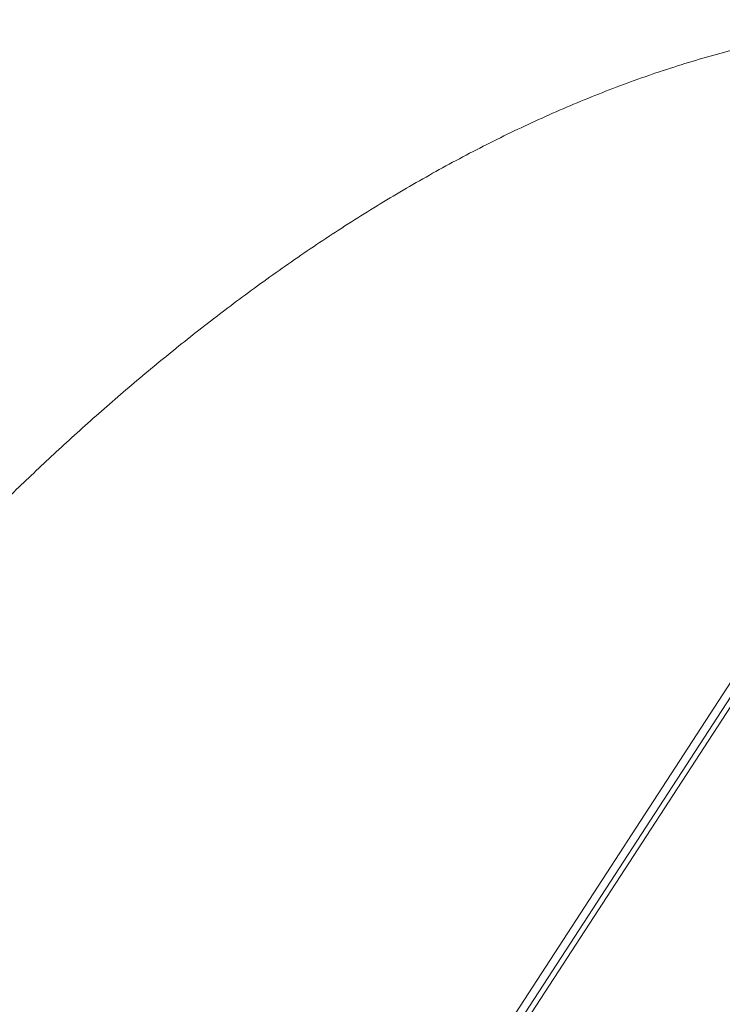
# Model space of a CAD drawing. Units: millimetres. Extents: x 0 to 2100, y 0 to 2970.
# Drawn here: x 1528 to 1555, y 1829 to 1866 of the extents above; entities that cross this region are included whole.
import ezdxf

# ---------------------------------------------------------------- set-up
doc = ezdxf.new("R2010")
doc.units = ezdxf.units.MM
doc.header["$LTSCALE"] = 50
doc.header["$PDMODE"] = 1
doc.header["$PDSIZE"] = -2
doc.layers.add('DIM', color=3, linetype='Continuous', lineweight=13)
doc.layers.add('MODEL', color=7, linetype='Continuous', lineweight=20)
doc.styles.add('ＭＳ ゴシック', font='msgothic.ttc', dxfattribs={"bigfont": 'ＭＳ ゴシック'})
doc.dimstyles.new('tfrom線あり', dxfattribs={"dimtxt": 24, "dimasz": 6, "dimexe": 0, "dimexo": 20, "dimgap": 15, "dimtad": 1, "dimdec": 0, "dimzin": 11, "dimdsep": 46, "dimtxsty": 'ＭＳ ゴシック', "dimblk": 'DOT', "dimcen": 0, "dimazin": 0, "dimtfac": 1, "dimtdec": 1, "dimtix": 1, "dimtofl": 0, "dimtmove": 0, "dimatfit": 0, "dimldrblk": 'DOT', "dimfxl": 1, "dimfrac": 2, "dimtolj": 1, "dimtzin": 11, "dimarcsym": 0})

# ---------------------------------------------------------------- blocks, each defined once
blk = doc.blocks.new('_DOT')
at = {"color": 0, "linetype": 'ByBlock', "lineweight": -2}
blk.add_line((-0.5, 0), (-1, 0), dxfattribs=at)
at = {"color": 0, "linetype": 'ByBlock', "lineweight": -2, "const_width": 0.5}
blk.add_lwpolyline([(-0.25, 0, 1), (0.25, 0, 1)], format="xyb", close=True, dxfattribs=at)
blk = doc.blocks.new('*D71')
at = {"layer": 'Defpoints', "color": 0, "transparency": 16777216}
for p in [(1571.364, 1865.158), (1676.612, 1796.809), (1516.91, 1781.305)]:
    blk.add_point(p, dxfattribs=at)
at = {"layer": 'DIM', "color": 0, "linetype": 'Continuous', "lineweight": -2, "transparency": 16777216}
for p, q in [((1588.138, 1854.265), (1676.612, 1796.809)), ((1625.425, 1717.988), (1673.344, 1791.777)), ((1533.683, 1770.412), (1622.157, 1712.956))]:
    blk.add_line(p, q, dxfattribs=at)
at = {"layer": 'DIM', "color": 0, "lineweight": -2, "transparency": 16777216, "xscale": 6, "yscale": 6, "zscale": 6}
for p, rotation in [((1676.612, 1796.809), 57.00000000002258), ((1622.157, 1712.956), 237.0000000000226)]:
    blk.add_blockref('_DOT', p, dxfattribs=dict(at, rotation=rotation))
at = {"layer": 'DIM', "color": 0, "ltscale": 0.05, "transparency": 16777216, "insert": (1625.985, 1770.078), "char_height": 24, "attachment_point": 5, "rotation": 57, "style": 'ＭＳ ゴシック'}
blk.add_mtext('\\A1;\\A1;Ø100 {}', dxfattribs=at)

msp = doc.modelspace()

# ---------------------------------------------------------------- linework, layer by layer
at = {"layer": 'MODEL'}
for p, q in [((1570.731, 1865.57), (1516.275, 1781.715)), ((1570.715, 1864.993), (1516.795, 1781.965)), ((1516.831, 1781.653), (1571.014, 1865.087))]:
    msp.add_line(p, q, dxfattribs=at)
msp.add_arc((-1063.333, 3515.385), 3119.68, 326.186922, 327.847766, dxfattribs=at)
msp.add_open_spline([(1570.731, 1865.57), (1561.794, 1867.842), (1552.611, 1866.412), (1544.058, 1862.491), (1536.417, 1857.201), (1529.683, 1851.224), (1523.744, 1844.921), (1518.474, 1838.465)], degree=7, dxfattribs=at)

# ---------------------------------------------------------------- dimensions: what is measured, and where the dimension line sits
at = {"layer": 'DIM', "linetype": 'Continuous'}
dim = msp.add_linear_dim(base=(1676.612, 1796.809), p1=(1516.91, 1781.305), p2=(1571.364, 1865.158), angle=57, text='\\A1;Ø100 {}', dimstyle='tfrom線あり', override={"dimpost": '<>'}, dxfattribs=at)
dim.commit()
dim.dimension.update_dxf_attribs({"geometry": '*D71', "text_midpoint": (1649.384, 1754.883), "dimtype": 161})

doc.saveas('drawing.dxf')
